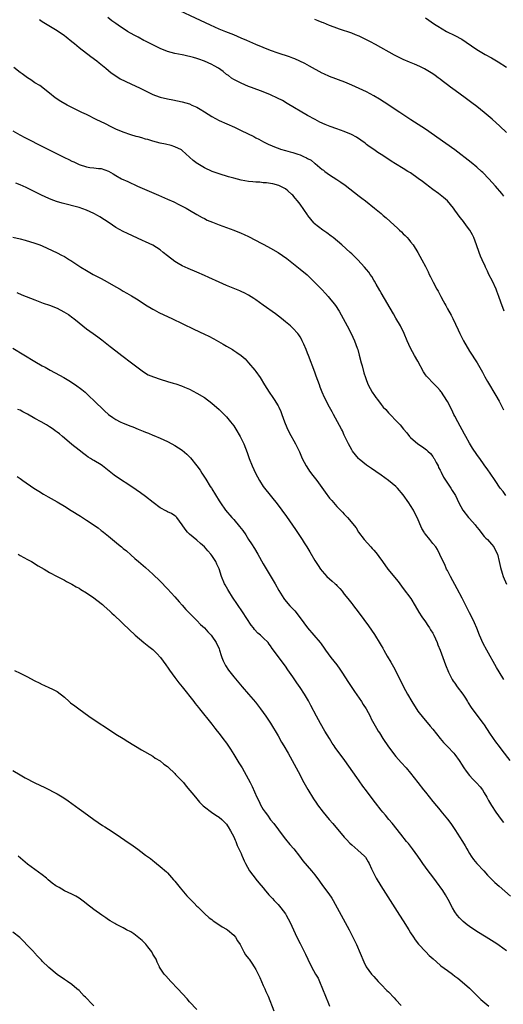
# Model space of a CAD drawing. Units: inches. Extents: x 2626328 to 2628000, y 1446000 to 1449000.
# Drawn here: x 2627027 to 2627158, y 1447707 to 1447974 of the extents above; entities that cross this region are included whole.
import ezdxf

# ---------------------------------------------------------------- set-up
doc = ezdxf.new("R2010")
doc.units = ezdxf.units.IN
doc.header["$MEASUREMENT"] = 0
doc.layers.add('LD26251446_10ft', color=80, linetype='Continuous')

msp = doc.modelspace()

# ---------------------------------------------------------------- linework, layer by layer
at = {"layer": 'LD26251446_10ft'}
for points, elevation in [([(2627158.28, 1447926.28), (2627157.73, 1447927), (2627156.05, 1447929), (2627154.27, 1447931), (2627152.65, 1447932.65), (2627152.27, 1447933), (2627151, 1447934.11), (2627149.41, 1447935.41), (2627145, 1447938.87), (2627142.59, 1447940.59), (2627137, 1447944.41), (2627133.03, 1447947), (2627130.03, 1447949), (2627125.79, 1447951.79), (2627124.56, 1447952.56), (2627123, 1447953.5), (2627121, 1447954.56), (2627119, 1447955.51), (2627117, 1447956.41), (2627115.18, 1447957.18), (2627111, 1447958.75), (2627109.45, 1447959.45), (2627109, 1447959.67), (2627105.59, 1447961.59), (2627104.3, 1447962.3), (2627102.95, 1447962.95), (2627101.54, 1447963.54), (2627101, 1447963.75), (2627100.08, 1447964.08), (2627097, 1447965.11), (2627095, 1447965.86), (2627093, 1447966.66), (2627091, 1447967.49), (2627088.53, 1447968.53), (2627087, 1447969.2), (2627085, 1447970.04), (2627082.87, 1447970.87), (2627081, 1447971.62), (2627078.66, 1447972.66), (2627075.93, 1447973.93), (2627069, 1447977.21)], 10560), ([(2627032.2, 1447974.2), (2627033, 1447973.71), (2627033.43, 1447973.43), (2627037, 1447971.28), (2627039, 1447969.86), (2627039.49, 1447969.49), (2627041, 1447968.22), (2627041.71, 1447967.71), (2627043, 1447966.62), (2627046.22, 1447964.22), (2627047.83, 1447963), (2627048.46, 1447962.46), (2627050.26, 1447961), (2627051.74, 1447959.74), (2627052.93, 1447958.93), (2627054.17, 1447958.17), (2627057, 1447956.76), (2627059.55, 1447955.55), (2627061, 1447954.83), (2627063, 1447953.91), (2627064.72, 1447953.28), (2627065, 1447953.18), (2627067, 1447952.69), (2627068.42, 1447952.42), (2627071, 1447951.88), (2627073, 1447951.3), (2627073.62, 1447951), (2627075, 1447950.39), (2627075.89, 1447949.89), (2627077, 1447949.16), (2627079, 1447947.89), (2627081, 1447946.83), (2627085.17, 1447945), (2627087, 1447944.11), (2627090.42, 1447942.42), (2627091, 1447942.1), (2627091.75, 1447941.75), (2627093.1, 1447941), (2627094.36, 1447940.36), (2627096.5, 1447939.5), (2627097, 1447939.27), (2627097.69, 1447939), (2627099, 1447938.66), (2627100.29, 1447938.29), (2627101, 1447938.13), (2627102.36, 1447937.64), (2627103, 1447937.44), (2627103.94, 1447937), (2627104.69, 1447936.69), (2627105, 1447936.48), (2627106.01, 1447936.01), (2627107, 1447935.15), (2627107.1, 1447935.1), (2627109, 1447933.53), (2627109.33, 1447933.33), (2627109.73, 1447933), (2627111, 1447932.02), (2627113, 1447930.75), (2627114.09, 1447930.09), (2627115.25, 1447929.25), (2627119, 1447926.26), (2627119.74, 1447925.74), (2627120.72, 1447925), (2627123.22, 1447923), (2627125, 1447921.51), (2627125.59, 1447921), (2627126.36, 1447920.36), (2627127.43, 1447919.42), (2627129.51, 1447917.51), (2627130.02, 1447917), (2627130.53, 1447916.53), (2627131, 1447916.05), (2627131.54, 1447915.54), (2627132.02, 1447915), (2627132.51, 1447914.51), (2627133, 1447913.88), (2627133.67, 1447913), (2627134.95, 1447911), (2627136.08, 1447909), (2627137, 1447907.14), (2627137.72, 1447905.73), (2627138.07, 1447905), (2627138.4, 1447904.39), (2627139.13, 1447902.87), (2627140.13, 1447901), (2627140.46, 1447900.46), (2627141.19, 1447899), (2627141.86, 1447897.86), (2627142.29, 1447897), (2627142.55, 1447896.55), (2627143, 1447895.7), (2627143.98, 1447893.98), (2627144.48, 1447893), (2627145.94, 1447889.94), (2627146.34, 1447889), (2627146.58, 1447888.58), (2627147.38, 1447887), (2627149, 1447884.2), (2627151.03, 1447881), (2627152.49, 1447878.49), (2627153.18, 1447877.18), (2627153.9, 1447875.9), (2627156.13, 1447872.13), (2627157, 1447870.57), (2627158.19, 1447868.19)], 10580), ([(2627158.44, 1447895), (2627157.48, 1447897.48), (2627156.96, 1447899), (2627156.42, 1447900.42), (2627156.21, 1447901), (2627155.2, 1447903.2), (2627154.27, 1447905), (2627153.88, 1447905.88), (2627153.29, 1447907), (2627153.21, 1447907.21), (2627152.38, 1447909), (2627152, 1447910), (2627151.58, 1447911), (2627150.89, 1447913), (2627150.12, 1447915), (2627149.76, 1447915.76), (2627149.07, 1447917), (2627148.2, 1447918.2), (2627147.35, 1447919.35), (2627147, 1447919.8), (2627146.45, 1447920.45), (2627145, 1447922.47), (2627144.6, 1447923), (2627143, 1447925), (2627141.91, 1447925.91), (2627140.59, 1447927), (2627139, 1447928.1), (2627137.87, 1447929), (2627137.37, 1447929.37), (2627137, 1447929.61), (2627136.24, 1447930.24), (2627135.09, 1447931.09), (2627133, 1447932.58), (2627132.27, 1447933), (2627131, 1447933.8), (2627128.86, 1447935), (2627127.75, 1447935.75), (2627126.54, 1447936.54), (2627125, 1447937.58), (2627124.14, 1447938.14), (2627123, 1447938.9), (2627121.77, 1447939.77), (2627121, 1447940.33), (2627120.64, 1447940.64), (2627119.5, 1447941.5), (2627118.29, 1447942.29), (2627116.98, 1447942.98), (2627115, 1447943.81), (2627113, 1447944.52), (2627111.19, 1447945.19), (2627109.76, 1447945.76), (2627108.38, 1447946.38), (2627107.05, 1447947.05), (2627105, 1447948.19), (2627099.46, 1447951.46), (2627098.2, 1447952.2), (2627096.9, 1447952.9), (2627095, 1447953.81), (2627093, 1447954.62), (2627089.78, 1447955.78), (2627089, 1447956.08), (2627087, 1447956.91), (2627086.82, 1447957), (2627085, 1447957.93), (2627084.35, 1447958.35), (2627083.52, 1447959), (2627083, 1447959.34), (2627082.08, 1447960.08), (2627080.88, 1447961), (2627079.7, 1447961.7), (2627079, 1447962.03), (2627077, 1447962.92), (2627075.46, 1447963.46), (2627075, 1447963.64), (2627074.06, 1447963.94), (2627071.44, 1447964.56), (2627071, 1447964.6), (2627069, 1447965.01), (2627067, 1447965.56), (2627065, 1447966.36), (2627063, 1447967.33), (2627061.89, 1447967.89), (2627061, 1447968.35), (2627060.56, 1447968.56), (2627059, 1447969.4), (2627057.94, 1447969.94), (2627056.17, 1447971), (2627055, 1447971.75), (2627054.25, 1447972.25), (2627053, 1447973.12), (2627051.92, 1447973.92), (2627050.75, 1447974.75)], 10570), ([(2627159, 1447943.58), (2627157.26, 1447945.26), (2627155.15, 1447947.15), (2627154.08, 1447948.08), (2627153, 1447948.99), (2627151, 1447950.6), (2627149.64, 1447951.64), (2627147.81, 1447953), (2627145.09, 1447955), (2627143.86, 1447955.86), (2627143, 1447956.54), (2627141.57, 1447957.57), (2627141, 1447958.04), (2627140.44, 1447958.44), (2627139.69, 1447959), (2627139, 1447959.48), (2627136.81, 1447960.81), (2627136.45, 1447961), (2627135.46, 1447961.46), (2627134.07, 1447962.07), (2627132.66, 1447962.66), (2627131, 1447963.37), (2627129.89, 1447963.89), (2627128.58, 1447964.58), (2627123.45, 1447967.45), (2627122.15, 1447968.15), (2627121, 1447968.75), (2627119, 1447969.69), (2627118.05, 1447970.05), (2627117, 1447970.49), (2627113.65, 1447971.65), (2627112.2, 1447972.2), (2627111, 1447972.63), (2627109.31, 1447973.31), (2627109, 1447973.41), (2627107.89, 1447973.89), (2627107, 1447974.2)], 10550), ([(2627137, 1447974.72), (2627139.5, 1447973), (2627140.41, 1447972.41), (2627142.78, 1447971), (2627145, 1447969.85), (2627146.86, 1447968.86), (2627148.08, 1447968.08), (2627151, 1447966.07), (2627153.24, 1447964.76), (2627155, 1447963.8), (2627156.75, 1447962.75), (2627159, 1447961.25)], 10540), ([(2627158.83, 1447845), (2627158.09, 1447846.09), (2627157.35, 1447847), (2627155.94, 1447849), (2627154.56, 1447851), (2627153.96, 1447851.96), (2627153, 1447853.3), (2627151.83, 1447855), (2627151.46, 1447855.46), (2627151, 1447856.08), (2627149.81, 1447857.81), (2627149, 1447859.14), (2627147.99, 1447861), (2627147.66, 1447861.66), (2627145.81, 1447865), (2627145, 1447866.5), (2627144.74, 1447867), (2627144.19, 1447868.19), (2627143, 1447870.48), (2627142.06, 1447872.06), (2627141.36, 1447873), (2627141.22, 1447873.22), (2627141, 1447873.5), (2627140.3, 1447874.3), (2627139, 1447875.54), (2627137.63, 1447877), (2627137.34, 1447877.34), (2627137, 1447877.78), (2627136.53, 1447878.53), (2627135, 1447881.42), (2627134.06, 1447883), (2627132.95, 1447885), (2627132.1, 1447887), (2627131.29, 1447889), (2627130.27, 1447891), (2627129, 1447893.15), (2627128.33, 1447894.33), (2627125, 1447899.99), (2627124.64, 1447900.64), (2627123.61, 1447902.39), (2627123.19, 1447903.19), (2627123, 1447903.47), (2627122.45, 1447904.45), (2627122.02, 1447905), (2627121.63, 1447905.63), (2627121, 1447906.36), (2627120.48, 1447907), (2627118.63, 1447909), (2627117, 1447910.57), (2627116.57, 1447911), (2627114.35, 1447913), (2627111.93, 1447915), (2627111.41, 1447915.41), (2627110.26, 1447916.26), (2627109.16, 1447917), (2627106.85, 1447918.85), (2627106.69, 1447919), (2627105.13, 1447921), (2627105, 1447921.22), (2627103, 1447924.09), (2627102.26, 1447925), (2627101.68, 1447925.68), (2627101, 1447926.51), (2627100.75, 1447926.75), (2627099.69, 1447927.69), (2627099, 1447928.25), (2627097.6, 1447929), (2627097.18, 1447929.18), (2627095.62, 1447929.62), (2627095, 1447929.68), (2627093.89, 1447929.89), (2627093, 1447929.92), (2627092.05, 1447930.05), (2627091, 1447930.07), (2627090.18, 1447930.18), (2627089, 1447930.27), (2627087, 1447930.62), (2627085, 1447931.13), (2627083.55, 1447931.55), (2627081, 1447932.35), (2627079.09, 1447933), (2627077, 1447933.96), (2627075.23, 1447935), (2627075.09, 1447935.09), (2627073.98, 1447935.98), (2627071, 1447938.66), (2627070.8, 1447938.8), (2627069, 1447939.69), (2627068.01, 1447940.01), (2627066.41, 1447940.41), (2627065, 1447940.68), (2627063, 1447941.17), (2627061.61, 1447941.61), (2627061, 1447941.75), (2627060.07, 1447942.07), (2627059, 1447942.34), (2627058.5, 1447942.5), (2627057, 1447942.91), (2627055, 1447943.63), (2627053, 1447944.5), (2627051.91, 1447945), (2627049.97, 1447945.97), (2627047.84, 1447947), (2627045, 1447948.41), (2627043.73, 1447949), (2627043, 1447949.38), (2627039.71, 1447951), (2627038, 1447952), (2627036.5, 1447953), (2627035, 1447954.27), (2627032.29, 1447956.29), (2627031, 1447957.04), (2627029.86, 1447957.86), (2627029, 1447958.4), (2627027.52, 1447959.52), (2627027, 1447959.89), (2627025.24, 1447961.24)], 10590), ([(2627025, 1447943.99), (2627026.92, 1447942.92), (2627028.22, 1447942.22), (2627029.53, 1447941.53), (2627032.18, 1447940.18), (2627037, 1447937.75), (2627039, 1447936.76), (2627040.19, 1447936.19), (2627041, 1447935.79), (2627041.56, 1447935.56), (2627043, 1447934.89), (2627045, 1447934.25), (2627045.94, 1447934.06), (2627047, 1447933.95), (2627048.24, 1447933.76), (2627049, 1447933.73), (2627051, 1447933.05), (2627052.28, 1447932.28), (2627053, 1447931.89), (2627054.53, 1447931), (2627056.2, 1447930.2), (2627058.85, 1447929), (2627064.55, 1447926.55), (2627067, 1447925.47), (2627068.69, 1447924.69), (2627070.04, 1447924.04), (2627071, 1447923.56), (2627072.03, 1447923), (2627073, 1447922.44), (2627075, 1447921.24), (2627076.45, 1447920.45), (2627077, 1447920.15), (2627077.78, 1447919.78), (2627079.17, 1447919.17), (2627081, 1447918.45), (2627085, 1447917), (2627087, 1447916.22), (2627087.83, 1447915.83), (2627089, 1447915.33), (2627092.56, 1447913.44), (2627093.12, 1447913.12), (2627095, 1447912.15), (2627097, 1447911), (2627098.19, 1447910.19), (2627099.35, 1447909.35), (2627099.8, 1447909), (2627103, 1447906.44), (2627104.87, 1447904.86), (2627105.9, 1447903.9), (2627107, 1447902.82), (2627108.88, 1447900.88), (2627109.85, 1447899.85), (2627110.63, 1447899), (2627111, 1447898.57), (2627112.27, 1447897), (2627112.58, 1447896.58), (2627113.59, 1447895), (2627114.73, 1447893), (2627115.81, 1447891), (2627116.85, 1447889), (2627117.78, 1447887), (2627118.52, 1447885), (2627118.63, 1447884.63), (2627119.06, 1447883.06), (2627119.57, 1447881), (2627119.8, 1447880.2), (2627120.29, 1447878.29), (2627120.71, 1447877), (2627121, 1447876.23), (2627121.51, 1447875), (2627122.6, 1447873), (2627122.76, 1447872.76), (2627123, 1447872.37), (2627123.58, 1447871.58), (2627123.97, 1447871), (2627125, 1447869.66), (2627125.57, 1447869), (2627126.29, 1447868.29), (2627127, 1447867.43), (2627127.22, 1447867.22), (2627127.41, 1447867), (2627129.18, 1447865.18), (2627129.33, 1447865), (2627130.15, 1447864.15), (2627131.08, 1447863), (2627131.97, 1447861.97), (2627132.72, 1447861), (2627133, 1447860.71), (2627134.95, 1447859), (2627136.21, 1447858.21), (2627137.34, 1447857.34), (2627137.67, 1447857), (2627138.36, 1447856.36), (2627139, 1447855.58), (2627139.24, 1447855.24), (2627139.38, 1447855), (2627139.95, 1447853.95), (2627140.44, 1447853), (2627140.61, 1447852.61), (2627141, 1447851.84), (2627141.26, 1447851.26), (2627141.94, 1447849.94), (2627143, 1447848.33), (2627143.91, 1447847), (2627144.3, 1447846.3), (2627145, 1447845.23), (2627145.14, 1447845), (2627146.08, 1447843), (2627147.16, 1447841), (2627148.74, 1447839), (2627149, 1447838.74), (2627150.48, 1447837), (2627150.73, 1447836.73), (2627151, 1447836.36), (2627151.62, 1447835.62), (2627152.09, 1447835), (2627153, 1447833.87), (2627153.42, 1447833.42), (2627153.86, 1447833), (2627155, 1447831.73), (2627155.59, 1447831), (2627156.03, 1447830.03), (2627156.55, 1447829), (2627157.06, 1447827), (2627157.39, 1447825.39), (2627157.84, 1447823.84), (2627158.13, 1447823), (2627159, 1447820.84)], 10600), ([(2627158.34, 1447795), (2627157, 1447797.04), (2627156.27, 1447798.27), (2627153.7, 1447803), (2627152.73, 1447804.73), (2627151.72, 1447807), (2627150.95, 1447808.95), (2627150.36, 1447810.36), (2627150.06, 1447811), (2627149, 1447813.13), (2627148.34, 1447814.34), (2627147, 1447817.07), (2627145.66, 1447819.66), (2627143.81, 1447823), (2627143, 1447824.61), (2627142.78, 1447825), (2627142.27, 1447826.27), (2627141.83, 1447827), (2627140.97, 1447828.97), (2627140.27, 1447830.27), (2627139.82, 1447831), (2627139, 1447831.95), (2627138.22, 1447833), (2627137, 1447834.49), (2627136.79, 1447834.79), (2627136.68, 1447835), (2627136.03, 1447836.03), (2627134.79, 1447839), (2627134.17, 1447840.17), (2627133.78, 1447841), (2627133, 1447842.28), (2627132.51, 1447843), (2627131, 1447845.13), (2627129.4, 1447847), (2627129, 1447847.44), (2627127, 1447849.08), (2627125, 1447850.51), (2627123.52, 1447851.52), (2627122.34, 1447852.34), (2627121.32, 1447853), (2627121, 1447853.24), (2627119, 1447854.84), (2627118.83, 1447855), (2627118.01, 1447856.01), (2627117.25, 1447857), (2627117, 1447857.41), (2627116.16, 1447859), (2627115, 1447861.34), (2627114.49, 1447862.49), (2627114.24, 1447863), (2627113.18, 1447865), (2627112.06, 1447867), (2627111.67, 1447867.67), (2627110.97, 1447868.97), (2627109.62, 1447871.62), (2627109, 1447873), (2627108.43, 1447874.43), (2627108.22, 1447875), (2627107.39, 1447877.39), (2627107, 1447878.46), (2627105.23, 1447883), (2627105, 1447883.65), (2627104.62, 1447884.62), (2627103.98, 1447886.02), (2627103.57, 1447887), (2627103.38, 1447887.38), (2627103, 1447888.05), (2627102.63, 1447888.63), (2627102.34, 1447889), (2627101, 1447890.44), (2627100.41, 1447891), (2627099, 1447892.16), (2627097.97, 1447893), (2627096.29, 1447894.29), (2627093, 1447896.69), (2627091, 1447898.12), (2627090.47, 1447898.47), (2627089, 1447899.4), (2627087.95, 1447899.95), (2627087, 1447900.41), (2627086.59, 1447900.59), (2627083, 1447902.02), (2627081, 1447902.9), (2627078.18, 1447904.18), (2627077, 1447904.71), (2627075, 1447905.58), (2627072.6, 1447906.6), (2627071, 1447907.33), (2627069.93, 1447907.93), (2627069, 1447908.52), (2627067, 1447910.06), (2627065.86, 1447911), (2627065, 1447911.64), (2627063, 1447912.94), (2627061, 1447913.9), (2627060.22, 1447914.22), (2627058.83, 1447914.83), (2627057.47, 1447915.47), (2627056.12, 1447916.12), (2627055, 1447916.68), (2627053, 1447917.79), (2627051.16, 1447919), (2627048.63, 1447920.63), (2627048.01, 1447921), (2627047, 1447921.57), (2627045, 1447922.48), (2627043, 1447923.14), (2627038.36, 1447924.36), (2627036.84, 1447924.84), (2627035.39, 1447925.39), (2627033.99, 1447925.99), (2627032.63, 1447926.63), (2627029, 1447928.41), (2627028.59, 1447928.59), (2627027, 1447929.36), (2627025.81, 1447929.81)], 10610), ([(2627025, 1447915.15), (2627027, 1447914.64), (2627028.34, 1447914.34), (2627031, 1447913.54), (2627032.37, 1447913), (2627033, 1447912.74), (2627037, 1447910.83), (2627038.26, 1447910.26), (2627039, 1447909.84), (2627039.55, 1447909.55), (2627040.39, 1447909), (2627040.78, 1447908.78), (2627041, 1447908.64), (2627043.45, 1447907), (2627045, 1447906.05), (2627046.8, 1447905), (2627049, 1447903.89), (2627050.63, 1447903), (2627053, 1447901.6), (2627054.1, 1447901), (2627054.67, 1447900.67), (2627055, 1447900.45), (2627055.95, 1447899.95), (2627057.21, 1447899.21), (2627059, 1447898.11), (2627061, 1447896.76), (2627063, 1447895.54), (2627063.35, 1447895.35), (2627064.05, 1447895), (2627064.66, 1447894.66), (2627066, 1447894), (2627068.14, 1447893), (2627074.11, 1447890.11), (2627077, 1447888.8), (2627078.22, 1447888.22), (2627079.53, 1447887.53), (2627082.08, 1447886.08), (2627083, 1447885.53), (2627084.6, 1447884.6), (2627085, 1447884.33), (2627085.83, 1447883.83), (2627086.98, 1447882.98), (2627088.04, 1447882.04), (2627089, 1447881.04), (2627090.72, 1447879), (2627091, 1447878.64), (2627092.13, 1447877), (2627093.35, 1447875), (2627094.59, 1447873), (2627095.58, 1447871.58), (2627095.96, 1447871), (2627097, 1447869.34), (2627097.19, 1447869), (2627097.75, 1447867.75), (2627098.04, 1447867), (2627098.76, 1447865), (2627099.41, 1447863.41), (2627100.07, 1447862.07), (2627101.74, 1447859), (2627102.82, 1447856.82), (2627103.6, 1447855), (2627104.64, 1447853), (2627104.78, 1447852.78), (2627105.59, 1447851.59), (2627106.45, 1447850.44), (2627107.56, 1447849), (2627109.84, 1447845.84), (2627111, 1447844.26), (2627111.58, 1447843.58), (2627113, 1447841.97), (2627114.46, 1447840.46), (2627115, 1447839.86), (2627115.85, 1447839), (2627118.19, 1447836.19), (2627118.86, 1447835), (2627120.37, 1447833), (2627122.19, 1447831), (2627122.59, 1447830.59), (2627123, 1447830.09), (2627123.52, 1447829.52), (2627123.89, 1447829), (2627124.39, 1447828.39), (2627125.34, 1447827), (2627126.8, 1447825), (2627129.59, 1447821.59), (2627131, 1447819.74), (2627133.02, 1447817), (2627134.27, 1447815), (2627135.26, 1447813.26), (2627136.02, 1447812.02), (2627137, 1447810.63), (2627137.64, 1447809.64), (2627138.1, 1447809), (2627138.44, 1447808.44), (2627139, 1447807.58), (2627139.31, 1447807), (2627140.2, 1447805), (2627140.41, 1447804.41), (2627141.04, 1447803), (2627141.78, 1447801), (2627142.48, 1447799), (2627143.26, 1447797), (2627144.28, 1447795), (2627144.56, 1447794.56), (2627145, 1447793.97), (2627145.68, 1447793), (2627147.15, 1447791), (2627147.88, 1447789.88), (2627148.47, 1447789), (2627148.65, 1447788.65), (2627149.43, 1447787.43), (2627151, 1447785.3), (2627152.74, 1447783), (2627153, 1447782.64), (2627154.41, 1447780.41), (2627155.38, 1447779), (2627156.06, 1447778.06), (2627157, 1447776.79), (2627157.8, 1447775.8), (2627159.93, 1447773)], 10620), ([(2627026.07, 1447900.07), (2627027.48, 1447899.48), (2627031, 1447898.08), (2627033.24, 1447897.24), (2627035, 1447896.62), (2627037, 1447895.82), (2627038.87, 1447894.87), (2627040.1, 1447894.1), (2627041.25, 1447893.25), (2627041.54, 1447893), (2627043, 1447891.82), (2627045, 1447890.26), (2627046.78, 1447889), (2627048.07, 1447888.07), (2627049.2, 1447887.2), (2627051.42, 1447885.42), (2627053, 1447884.21), (2627054.64, 1447883), (2627057.26, 1447881), (2627059, 1447879.62), (2627060.51, 1447878.51), (2627061.77, 1447877.77), (2627063.15, 1447877.15), (2627065, 1447876.55), (2627067, 1447875.97), (2627068.49, 1447875.51), (2627069.3, 1447875.3), (2627070.78, 1447874.78), (2627071.58, 1447874.42), (2627073, 1447873.83), (2627075, 1447872.78), (2627077, 1447871.54), (2627079, 1447870.08), (2627081, 1447868.32), (2627083, 1447866.31), (2627084.1, 1447865), (2627085, 1447863.85), (2627085.55, 1447863), (2627086.71, 1447861), (2627087.71, 1447859), (2627088.65, 1447856.65), (2627089.2, 1447855), (2627089.96, 1447853), (2627090.86, 1447851), (2627091.97, 1447849), (2627093, 1447847.44), (2627093.32, 1447847), (2627096.74, 1447842.74), (2627098.04, 1447841), (2627099.27, 1447839.27), (2627101.72, 1447835.72), (2627103.56, 1447833), (2627104.13, 1447832.13), (2627104.82, 1447831), (2627105.64, 1447829.64), (2627107, 1447827.33), (2627107.92, 1447825.92), (2627108.54, 1447825), (2627109, 1447824.43), (2627110.29, 1447823), (2627111, 1447822.35), (2627111.74, 1447821.74), (2627112.47, 1447821), (2627112.75, 1447820.75), (2627113, 1447820.48), (2627113.75, 1447819.75), (2627114.37, 1447819), (2627115, 1447818.18), (2627115.97, 1447817), (2627117, 1447815.65), (2627117.3, 1447815.3), (2627117.51, 1447815), (2627118.17, 1447814.17), (2627119, 1447813), (2627121.55, 1447809.55), (2627123.19, 1447807.19), (2627124.72, 1447804.72), (2627125, 1447804.21), (2627125.46, 1447803.46), (2627125.69, 1447803), (2627126.64, 1447801.36), (2627127.66, 1447799.66), (2627128.39, 1447798.39), (2627129.1, 1447797.1), (2627130.08, 1447795), (2627130.39, 1447794.39), (2627131.03, 1447793), (2627132.13, 1447791), (2627133.35, 1447789), (2627135, 1447786.41), (2627136.46, 1447784.46), (2627137, 1447783.83), (2627138.28, 1447782.28), (2627139, 1447781.47), (2627141.06, 1447779), (2627141.9, 1447777.9), (2627142.82, 1447777), (2627143, 1447776.79), (2627144.7, 1447775), (2627145, 1447774.65), (2627146.15, 1447773), (2627147, 1447771.72), (2627147.25, 1447771.25), (2627147.44, 1447771), (2627148.06, 1447770.06), (2627149, 1447768.92), (2627149.93, 1447767.93), (2627150.93, 1447766.93), (2627151.87, 1447765.87), (2627152.53, 1447765), (2627153, 1447764.25), (2627153.73, 1447763), (2627154.17, 1447762.17), (2627155, 1447760.73), (2627156.16, 1447759), (2627157.6, 1447757), (2627158.2, 1447756.2)], 10630), ([(2627024.98, 1447884.98), (2627031, 1447881.39), (2627033, 1447880.22), (2627033.79, 1447879.79), (2627035.16, 1447879), (2627037.68, 1447877.68), (2627038.83, 1447877), (2627040.24, 1447876.24), (2627042.05, 1447875), (2627043.76, 1447873.76), (2627044.6, 1447873), (2627044.82, 1447872.82), (2627045.86, 1447871.86), (2627047, 1447870.74), (2627049.92, 1447867.92), (2627050.96, 1447867), (2627052.14, 1447866.14), (2627053, 1447865.59), (2627054.17, 1447865), (2627055, 1447864.61), (2627057, 1447863.79), (2627057.57, 1447863.57), (2627059, 1447862.97), (2627060.42, 1447862.42), (2627061, 1447862.17), (2627061.85, 1447861.85), (2627063, 1447861.36), (2627063.26, 1447861.26), (2627065, 1447860.52), (2627067, 1447859.61), (2627068.19, 1447859), (2627069, 1447858.54), (2627071, 1447857.24), (2627072.23, 1447856.23), (2627073.24, 1447855.24), (2627074.99, 1447852.99), (2627075.83, 1447851.83), (2627076.32, 1447851), (2627077.38, 1447849.38), (2627078.61, 1447847.39), (2627078.92, 1447846.92), (2627079, 1447846.77), (2627081, 1447843.55), (2627081.37, 1447843), (2627082.78, 1447841), (2627084.42, 1447839), (2627085, 1447838.41), (2627086.58, 1447836.58), (2627087, 1447836), (2627087.44, 1447835.44), (2627088.25, 1447834.25), (2627089, 1447833.06), (2627089.82, 1447831.82), (2627090.58, 1447830.58), (2627091.52, 1447829), (2627093, 1447826.4), (2627096.2, 1447821), (2627097.2, 1447819.2), (2627098.56, 1447817), (2627098.74, 1447816.74), (2627100.2, 1447815), (2627100.6, 1447814.6), (2627101, 1447814.17), (2627101.6, 1447813.6), (2627103, 1447811.76), (2627105, 1447808.99), (2627106.73, 1447807), (2627108.43, 1447805), (2627108.68, 1447804.68), (2627109.53, 1447803.53), (2627109.88, 1447803), (2627111.33, 1447801), (2627112.94, 1447798.94), (2627113.81, 1447797.81), (2627114.36, 1447797), (2627116.17, 1447794.17), (2627117.77, 1447791.77), (2627119, 1447789.97), (2627119.64, 1447789), (2627120.16, 1447788.16), (2627120.91, 1447787), (2627122, 1447785), (2627122.32, 1447784.32), (2627123.04, 1447783), (2627123.77, 1447781.77), (2627124.19, 1447781), (2627124.53, 1447780.53), (2627125.45, 1447779), (2627127, 1447776.7), (2627129, 1447774.09), (2627130.44, 1447772.44), (2627131.75, 1447771), (2627133, 1447769.59), (2627135, 1447767), (2627136.51, 1447765), (2627137, 1447764.38), (2627139, 1447761.89), (2627141, 1447759.47), (2627141.22, 1447759.22), (2627142.13, 1447758.14), (2627143.02, 1447757.02), (2627143.89, 1447755.89), (2627145, 1447754.26), (2627145.81, 1447753), (2627146.29, 1447752.29), (2627147.06, 1447751), (2627147.81, 1447749.81), (2627148.23, 1447749), (2627148.53, 1447748.53), (2627149, 1447747.75), (2627149.48, 1447747), (2627150.11, 1447746.11), (2627151, 1447745), (2627152.87, 1447743), (2627153.88, 1447741.88), (2627154.85, 1447740.85), (2627155.84, 1447739.84), (2627157, 1447738.83), (2627160.16, 1447736.16)], 10640), ([(2627159, 1447721.28), (2627157, 1447722.79), (2627156.69, 1447723), (2627155.65, 1447723.65), (2627155, 1447724.09), (2627153.53, 1447725), (2627151, 1447726.59), (2627149, 1447727.94), (2627148.39, 1447728.39), (2627147.28, 1447729.28), (2627147, 1447729.52), (2627146.26, 1447730.26), (2627145.66, 1447731), (2627145, 1447731.94), (2627144.38, 1447733), (2627143.22, 1447735.22), (2627142.48, 1447736.48), (2627141.71, 1447737.71), (2627140.07, 1447740.07), (2627139, 1447741.37), (2627137.74, 1447743), (2627137, 1447743.99), (2627136.31, 1447745), (2627135.8, 1447745.8), (2627134.98, 1447746.98), (2627133.51, 1447749), (2627132.41, 1447750.41), (2627131.92, 1447751), (2627130.3, 1447753), (2627127.97, 1447755.97), (2627127.08, 1447757), (2627126.16, 1447758.16), (2627125.43, 1447759), (2627125, 1447759.53), (2627123.47, 1447761.47), (2627122.31, 1447763), (2627121, 1447764.78), (2627120.04, 1447766.04), (2627119, 1447767.48), (2627118.36, 1447768.36), (2627115.1, 1447773), (2627112.55, 1447776.55), (2627112.25, 1447777), (2627111.74, 1447777.74), (2627110.95, 1447778.95), (2627109.7, 1447781), (2627108.56, 1447783), (2627107.48, 1447785), (2627105.93, 1447787.93), (2627105.23, 1447789.23), (2627104.19, 1447791), (2627103, 1447792.81), (2627102.09, 1447794.09), (2627101, 1447795.76), (2627100.13, 1447797), (2627099.64, 1447797.64), (2627099, 1447798.63), (2627097, 1447801.24), (2627095.77, 1447803), (2627095.45, 1447803.45), (2627095, 1447804.16), (2627094.63, 1447804.63), (2627094.31, 1447805), (2627093, 1447806.35), (2627092.28, 1447807), (2627091.56, 1447807.56), (2627090.59, 1447808.59), (2627090.3, 1447809), (2627089.71, 1447809.71), (2627087.37, 1447813.37), (2627084.67, 1447817.33), (2627083.61, 1447819), (2627083.41, 1447819.41), (2627083, 1447820.11), (2627082.69, 1447820.69), (2627082.47, 1447821), (2627081.63, 1447823), (2627081, 1447825.06), (2627080.36, 1447826.36), (2627080.1, 1447827), (2627079, 1447828.71), (2627078.79, 1447829), (2627077.91, 1447829.91), (2627077, 1447831.05), (2627075.94, 1447831.94), (2627075, 1447832.83), (2627073, 1447834.49), (2627072.46, 1447835), (2627071.78, 1447835.78), (2627071, 1447837.03), (2627069.54, 1447839), (2627069.29, 1447839.29), (2627069, 1447839.46), (2627068.06, 1447840.06), (2627067, 1447840.5), (2627066.69, 1447840.69), (2627065, 1447841.65), (2627063.07, 1447843.07), (2627061, 1447844.68), (2627059.66, 1447845.66), (2627058.48, 1447846.48), (2627057, 1447847.47), (2627053.66, 1447849.66), (2627052.5, 1447850.5), (2627049.37, 1447853), (2627049, 1447853.26), (2627047, 1447854.46), (2627046.65, 1447854.65), (2627046.13, 1447855), (2627045.42, 1447855.42), (2627045, 1447855.75), (2627044.25, 1447856.25), (2627043, 1447857.28), (2627041, 1447858.85), (2627039, 1447860.54), (2627038.49, 1447861), (2627037.67, 1447861.67), (2627037, 1447862.2), (2627036.53, 1447862.53), (2627035.91, 1447863), (2627035, 1447863.61), (2627034.12, 1447864.12), (2627032.69, 1447865), (2627031, 1447865.91), (2627029, 1447867.02), (2627027.7, 1447867.7), (2627027, 1447868.1), (2627026.36, 1447868.36)], 10650), ([(2627026.14, 1447850.14), (2627027, 1447849.55), (2627027.75, 1447849), (2627030.7, 1447847), (2627032.1, 1447846.1), (2627033.33, 1447845.33), (2627034.6, 1447844.6), (2627037, 1447843.26), (2627039, 1447842.06), (2627040.87, 1447840.87), (2627043.35, 1447839.34), (2627045, 1447838.28), (2627048.14, 1447836.14), (2627049, 1447835.49), (2627049.29, 1447835.29), (2627049.66, 1447835), (2627051, 1447833.92), (2627051.5, 1447833.5), (2627052.03, 1447833), (2627053.67, 1447831.67), (2627054.46, 1447831), (2627054.77, 1447830.77), (2627055, 1447830.56), (2627055.9, 1447829.9), (2627057, 1447828.88), (2627058.1, 1447827.9), (2627059.12, 1447827), (2627061, 1447825.4), (2627063, 1447823.59), (2627065, 1447821.66), (2627067, 1447819.62), (2627069, 1447817.44), (2627070.12, 1447816.12), (2627071, 1447815.15), (2627072, 1447814), (2627075, 1447811), (2627075.96, 1447809.96), (2627077, 1447808.99), (2627077.93, 1447807.93), (2627078.83, 1447807), (2627079, 1447806.79), (2627080.18, 1447805), (2627081, 1447803.28), (2627081.11, 1447803), (2627081.55, 1447801.55), (2627081.78, 1447801), (2627082.07, 1447800.07), (2627082.76, 1447798.76), (2627083.55, 1447797.55), (2627085, 1447795.74), (2627087.31, 1447793), (2627089, 1447791.05), (2627090.84, 1447788.84), (2627092.25, 1447787), (2627093.73, 1447785), (2627095, 1447783.18), (2627097, 1447779.74), (2627097.97, 1447777.97), (2627098.56, 1447777), (2627099.72, 1447775), (2627100.85, 1447773), (2627101.94, 1447771), (2627103, 1447769), (2627103.66, 1447767.66), (2627104.36, 1447766.36), (2627105.09, 1447765.09), (2627106.61, 1447762.61), (2627107.42, 1447761.42), (2627107.72, 1447761), (2627109.25, 1447759), (2627110.89, 1447757), (2627111.86, 1447755.86), (2627115, 1447752.21), (2627115.57, 1447751.57), (2627116.54, 1447750.54), (2627117, 1447750.07), (2627118.64, 1447748.64), (2627120.45, 1447747), (2627120.71, 1447746.71), (2627121.51, 1447745.51), (2627121.78, 1447745), (2627122.39, 1447743.61), (2627122.67, 1447743), (2627123.68, 1447741), (2627124.88, 1447739), (2627130, 1447731), (2627131, 1447729.41), (2627132.47, 1447727), (2627133, 1447726.18), (2627133.76, 1447725), (2627134.27, 1447724.27), (2627135.14, 1447723.14), (2627137.09, 1447721), (2627138.04, 1447720.04), (2627139.09, 1447719.09), (2627141, 1447717.44), (2627141.24, 1447717.24), (2627143, 1447715.92), (2627144.34, 1447715), (2627145, 1447714.47), (2627145.84, 1447713.84), (2627147, 1447712.88), (2627149, 1447711.14), (2627150.11, 1447710.11), (2627151.16, 1447709), (2627152.09, 1447708.09), (2627153.15, 1447707.15), (2627154.25, 1447706.25)], 10660), ([(2627026.43, 1447829), (2627027, 1447828.71), (2627029, 1447827.6), (2627030.05, 1447827), (2627031.9, 1447825.9), (2627033.47, 1447825), (2627035, 1447824.09), (2627037, 1447822.98), (2627039, 1447821.96), (2627039.6, 1447821.6), (2627041, 1447820.93), (2627042.19, 1447820.19), (2627043, 1447819.76), (2627043.45, 1447819.45), (2627045, 1447818.51), (2627047, 1447817.18), (2627049, 1447815.61), (2627049.33, 1447815.33), (2627049.71, 1447815), (2627051.43, 1447813.43), (2627051.92, 1447813), (2627052.47, 1447812.47), (2627053, 1447812.01), (2627054.09, 1447811), (2627055, 1447810.14), (2627058.21, 1447807), (2627060.58, 1447805), (2627061, 1447804.7), (2627061.97, 1447803.97), (2627063, 1447803.14), (2627064.1, 1447802.1), (2627065.12, 1447801), (2627066.55, 1447799), (2627066.71, 1447798.71), (2627067, 1447798.33), (2627067.51, 1447797.51), (2627069, 1447795.54), (2627070.07, 1447794.07), (2627071, 1447792.96), (2627074.13, 1447789), (2627074.5, 1447788.5), (2627075, 1447787.89), (2627075.38, 1447787.38), (2627075.7, 1447787), (2627079, 1447782.85), (2627079.8, 1447781.8), (2627080.49, 1447781), (2627081, 1447780.35), (2627082.04, 1447779), (2627083, 1447777.68), (2627084.07, 1447776.07), (2627085, 1447774.62), (2627086.39, 1447772.39), (2627087.22, 1447771), (2627088.35, 1447769), (2627089.43, 1447767), (2627089.96, 1447765.96), (2627091.27, 1447763), (2627091.87, 1447761.87), (2627092.26, 1447761), (2627093, 1447759.72), (2627093.47, 1447759), (2627094.12, 1447758.12), (2627095, 1447756.89), (2627095.85, 1447755.85), (2627098.41, 1447752.41), (2627099, 1447751.66), (2627100.22, 1447750.22), (2627101.3, 1447749), (2627102.85, 1447747), (2627103.76, 1447745.76), (2627106.13, 1447743), (2627107, 1447741.96), (2627108.24, 1447740.23), (2627109.05, 1447739.05), (2627110.76, 1447736.76), (2627111.58, 1447735.58), (2627111.94, 1447735), (2627113.09, 1447733), (2627115.24, 1447729), (2627116.3, 1447727), (2627118.28, 1447723), (2627120.32, 1447718.32), (2627120.97, 1447717), (2627122.42, 1447715), (2627123, 1447714.33), (2627124.22, 1447713), (2627125, 1447712.2), (2627126.56, 1447710.56), (2627127, 1447710.13), (2627128.51, 1447708.51), (2627129, 1447708), (2627130.44, 1447706.44)], 10670), ([(2627025.45, 1447797.45), (2627027, 1447796.74), (2627029, 1447795.69), (2627030.75, 1447794.75), (2627031, 1447794.6), (2627032.11, 1447794.11), (2627033, 1447793.62), (2627033.45, 1447793.45), (2627035, 1447792.75), (2627035.55, 1447792.45), (2627037, 1447791.7), (2627039, 1447790.18), (2627040.34, 1447789), (2627040.7, 1447788.7), (2627041.81, 1447787.81), (2627042.88, 1447787), (2627045.65, 1447785), (2627047.65, 1447783.65), (2627051, 1447781.47), (2627053, 1447780.19), (2627054.93, 1447779), (2627056.19, 1447778.19), (2627059.91, 1447775.91), (2627063, 1447774.14), (2627063.67, 1447773.67), (2627065, 1447772.91), (2627066.02, 1447772.02), (2627067, 1447771.35), (2627067.17, 1447771.17), (2627069, 1447769.45), (2627069.2, 1447769.2), (2627070.16, 1447768.16), (2627071, 1447767.36), (2627071.31, 1447767), (2627072.06, 1447766.06), (2627074.59, 1447763), (2627075.72, 1447761.72), (2627076.68, 1447760.68), (2627077, 1447760.39), (2627078.92, 1447758.92), (2627080.11, 1447758.11), (2627081, 1447757.59), (2627081.75, 1447757), (2627082.35, 1447756.35), (2627083, 1447755.71), (2627083.27, 1447755.27), (2627083.48, 1447755), (2627084.11, 1447753.89), (2627085, 1447752.24), (2627085.35, 1447751.35), (2627085.51, 1447751), (2627085.94, 1447749.94), (2627086.4, 1447749), (2627087, 1447747.7), (2627087.2, 1447747.2), (2627087.31, 1447747), (2627087.77, 1447745.77), (2627088.21, 1447745), (2627089.29, 1447743), (2627090.17, 1447741.83), (2627090.77, 1447741), (2627091, 1447740.75), (2627091.76, 1447739.76), (2627093, 1447738.39), (2627093.61, 1447737.61), (2627094.18, 1447737), (2627094.55, 1447736.55), (2627095, 1447736.08), (2627095.5, 1447735.5), (2627095.99, 1447735), (2627097, 1447733.92), (2627097.8, 1447733), (2627099, 1447731.34), (2627099.22, 1447731), (2627100.28, 1447729), (2627101.19, 1447727), (2627102.11, 1447725), (2627103, 1447723.33), (2627104.44, 1447720.44), (2627105.07, 1447719), (2627106.05, 1447717), (2627107.17, 1447715), (2627107.86, 1447713.86), (2627108.26, 1447713), (2627109.11, 1447711), (2627110.68, 1447707), (2627111, 1447706.26)], 10680), ([(2627025, 1447770.28), (2627027, 1447769.08), (2627028.32, 1447768.32), (2627030.97, 1447766.97), (2627033.66, 1447765.66), (2627037, 1447763.91), (2627038.83, 1447762.83), (2627040.02, 1447762.02), (2627043, 1447759.89), (2627044.29, 1447759), (2627047.01, 1447757.01), (2627049.37, 1447755.37), (2627049.94, 1447755), (2627051, 1447754.36), (2627053.02, 1447753), (2627054.22, 1447752.22), (2627056.59, 1447750.59), (2627057, 1447750.27), (2627058.91, 1447748.91), (2627059.75, 1447748.25), (2627061, 1447747.31), (2627062.34, 1447746.34), (2627063, 1447745.8), (2627063.46, 1447745.46), (2627064.02, 1447745), (2627065, 1447744.23), (2627066.72, 1447742.72), (2627067, 1447742.45), (2627068.63, 1447740.63), (2627069, 1447740.19), (2627070.41, 1447738.41), (2627072.27, 1447736.27), (2627073.52, 1447735), (2627074.22, 1447734.22), (2627075, 1447733.46), (2627075.22, 1447733.22), (2627077, 1447731.48), (2627078.3, 1447730.3), (2627079, 1447729.78), (2627079.43, 1447729.43), (2627080.13, 1447729), (2627081.85, 1447727.85), (2627083, 1447727.23), (2627083.31, 1447727), (2627085, 1447725.55), (2627085.45, 1447725), (2627086.01, 1447724.01), (2627086.72, 1447723), (2627087, 1447722.5), (2627087.73, 1447721), (2627088.19, 1447720.19), (2627089, 1447719.23), (2627089.15, 1447719), (2627089.93, 1447717.93), (2627090.56, 1447717), (2627091, 1447716.25), (2627091.64, 1447715), (2627092.03, 1447714.03), (2627092.51, 1447713), (2627093, 1447711.87), (2627093.42, 1447711), (2627093.72, 1447710.28), (2627094.29, 1447709), (2627095.86, 1447705)], 10690), ([(2627075, 1447705.37), (2627073, 1447707.46), (2627072.3, 1447708.3), (2627069.83, 1447711), (2627067.89, 1447713), (2627066.5, 1447714.5), (2627066.1, 1447715), (2627065, 1447716.59), (2627064.85, 1447716.85), (2627064.8, 1447717), (2627064.19, 1447718.19), (2627063.89, 1447719), (2627063.57, 1447719.57), (2627063, 1447720.43), (2627062.71, 1447721), (2627061.65, 1447722.35), (2627061.09, 1447723.09), (2627061, 1447723.17), (2627060.13, 1447724.13), (2627057.89, 1447725.89), (2627057, 1447726.43), (2627055.85, 1447727), (2627055, 1447727.53), (2627053.87, 1447728.13), (2627053, 1447728.56), (2627052.69, 1447728.69), (2627051.44, 1447729.44), (2627051, 1447729.75), (2627050.24, 1447730.24), (2627049.15, 1447731), (2627047, 1447732.54), (2627045, 1447734.06), (2627044.5, 1447734.5), (2627043.38, 1447735.38), (2627043, 1447735.58), (2627042.14, 1447736.14), (2627041, 1447736.72), (2627039, 1447737.64), (2627037.54, 1447738.46), (2627037, 1447738.75), (2627036.64, 1447739), (2627035.72, 1447739.72), (2627034.63, 1447740.63), (2627034.13, 1447741), (2627033, 1447741.92), (2627031, 1447743.35), (2627029, 1447744.87), (2627026.46, 1447747)], 10700), ([(2627047, 1447706.36), (2627046.36, 1447707), (2627045, 1447708.43), (2627044.72, 1447708.72), (2627044.4, 1447709), (2627043, 1447710.49), (2627042.42, 1447711), (2627041, 1447712.17), (2627039.82, 1447713), (2627039, 1447713.49), (2627037, 1447714.88), (2627034.75, 1447716.75), (2627033, 1447718.5), (2627032.75, 1447718.75), (2627032.55, 1447719), (2627031.78, 1447719.78), (2627030.83, 1447720.83), (2627030.69, 1447721), (2627029, 1447722.75), (2627027.91, 1447723.91), (2627026.9, 1447724.9), (2627025, 1447726.37)], 10710)]:
    msp.add_lwpolyline(points, dxfattribs=dict(at, elevation=elevation))

doc.saveas('drawing.dxf')
